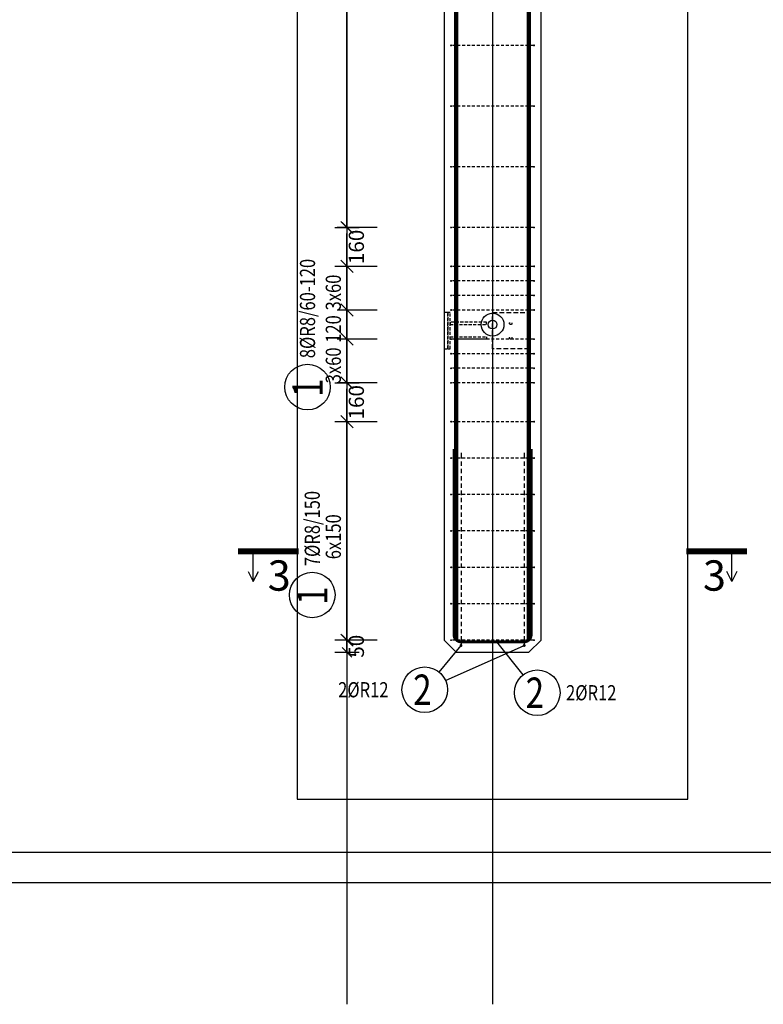
# Model space of a CAD drawing. Units: millimetres. Extents: x 171176 to 192176, y -106123 to -88746.
# Drawn here: x 178527 to 181591, y -106123 to -102067 of the extents above; entities that cross this region are included whole.
import ezdxf

# ---------------------------------------------------------------- set-up
doc = ezdxf.new("R2010")
doc.units = ezdxf.units.MM
doc.header["$LTSCALE"] = 20
doc.linetypes.add('DASHDOT', pattern=[25.4, 12.7, -6.35, 0, -6.35])
doc.linetypes.add('HIDDEN2', pattern=[4.7625, 3.175, -1.5875])
for name, color, linetype in [('0-FORMAT', 7, 'Continuous'), ('K-KOTY', 151, 'Continuous'), ('K-OCEL', 122, 'Continuous'), ('K-OCEL_NEVID', 31, 'HIDDEN2'), ('K-TVAR', 2, 'Continuous'), ('Kóty_POPIS_ŘADY', 2, 'Continuous'), ('P_PŘÍČNÉ-HORNÍ', 31, 'Continuous'), ('Polp_POLOŽKA', 2, 'Continuous'), ('Řez_ČÁRY', 1, 'DASHDOT')]:
    doc.layers.add(name, color=color, linetype=linetype)
doc.layers.add('CUTVIEWLIMITS', color=1, linetype='Continuous', plot=False)
doc.styles.add('KCE-text', font='romans.shx', dxfattribs={"width": 0.8, "height": 62.5})
doc.styles.add('RomanS', font='romans.shx', dxfattribs={"width": 0.7})
doc.dimstyles.new('KCE-25 text pod čarou', dxfattribs={"dimscale": 25, "dimtxt": 2.5, "dimasz": 1, "dimexe": 1.25, "dimexo": 0.625, "dimtad": 4, "dimdec": 0, "dimtxsty": 'RomanS', "dimblk": 'dim_end', "dimcen": 2.5, "dimse1": 1, "dimse2": 1, "dimclrt": 2, "dimadec": 1, "dimazin": 0, "dimtfac": 1, "dimtdec": 0, "dimtix": 1, "dimtmove": 2, "dimatfit": 3, "dimldrblk": 'dim_end', "dimfxl": 1, "dimarcsym": 0})

# ---------------------------------------------------------------- blocks, each defined once
blk = doc.blocks.new('dim_end')
for p, q in [((0, 2), (0, -2)), ((1, 0), (-1, 0)), ((-0.8, -0.8), (0.8, 0.8))]:
    blk.add_line(p, q)
blk = doc.blocks.new('*D104')
at = {"layer": 'Defpoints', "color": 0, "ltscale": 0.5, "transparency": 16777216}
for p in [(179875.8, -104623), (179875.8, -104623), (180325.8, -104673, 0)]:
    blk.add_point(p, dxfattribs=at)
at = {"layer": 'K-KOTY', "color": 0, "lineweight": -2, "ltscale": 0.5, "transparency": 16777216}
for p, q in [((179875.8, -104598), (179875.8, -104573)), ((179875.8, -104673), (179875.8, -104623)), ((179875.8, -104698), (179875.8, -104723))]:
    blk.add_line(p, q, dxfattribs=at)
at = {"layer": 'K-KOTY', "color": 0, "lineweight": -2, "ltscale": 0.5, "transparency": 16777216, "xscale": 25, "yscale": 25, "zscale": 25}
for p, rotation in [((179875.8, -104623), 270), ((179875.8, -104673), 90)]:
    blk.add_blockref('dim_end', p, dxfattribs=dict(at, rotation=rotation))
at = {"layer": 'K-KOTY', "color": 2, "ltscale": 0.5, "transparency": 16777216, "insert": (179922.6, -104648), "char_height": 62.5, "attachment_point": 5, "rotation": 90, "style": 'RomanS'}
blk.add_mtext('50', dxfattribs=at)
blk = doc.blocks.new('*D105')
at = {"layer": 'Defpoints', "color": 0, "ltscale": 0.5, "transparency": 16777216}
for p in [(179875.8, -103563), (179875.8, -103563), (179875.8, -103723)]:
    blk.add_point(p, dxfattribs=at)
at = {"layer": 'K-KOTY', "color": 0, "lineweight": -2, "ltscale": 0.5, "transparency": 16777216}
blk.add_line((179875.8, -103698), (179875.8, -103588), dxfattribs=at)
at = {"layer": 'K-KOTY', "color": 0, "lineweight": -2, "ltscale": 0.5, "transparency": 16777216, "xscale": 25, "yscale": 25, "zscale": 25}
for p, rotation in [((179875.8, -103563), 90), ((179875.8, -103723), 270)]:
    blk.add_blockref('dim_end', p, dxfattribs=dict(at, rotation=rotation))
at = {"layer": 'K-KOTY', "color": 2, "ltscale": 0.5, "transparency": 16777216, "insert": (179922.6, -103643), "char_height": 62.5, "attachment_point": 5, "rotation": 90, "style": 'RomanS'}
blk.add_mtext('160', dxfattribs=at)
blk = doc.blocks.new('*D106')
at = {"layer": 'Defpoints', "color": 0, "ltscale": 0.5, "transparency": 16777216}
for p in [(179875.8, -102923), (179875.8, -102923), (179875.8, -103083)]:
    blk.add_point(p, dxfattribs=at)
at = {"layer": 'K-KOTY', "color": 0, "lineweight": -2, "ltscale": 0.5, "transparency": 16777216}
blk.add_line((179875.8, -103058), (179875.8, -102948), dxfattribs=at)
at = {"layer": 'K-KOTY', "color": 0, "lineweight": -2, "ltscale": 0.5, "transparency": 16777216, "xscale": 25, "yscale": 25, "zscale": 25}
for p, rotation in [((179875.8, -102923), 90), ((179875.8, -103083), 270)]:
    blk.add_blockref('dim_end', p, dxfattribs=dict(at, rotation=rotation))
at = {"layer": 'K-KOTY', "color": 2, "ltscale": 0.5, "transparency": 16777216, "insert": (179922.6, -103003), "char_height": 62.5, "attachment_point": 5, "rotation": 90, "style": 'RomanS'}
blk.add_mtext('160', dxfattribs=at)

msp = doc.modelspace()

# ---------------------------------------------------------------- linework, layer by layer
at = {"layer": '0-FORMAT'}
for points in [[(171175.8, -90773), (192175.8, -90773), (192175.8, -105623), (171175.8, -105623)], [(171175.8, -90773), (192175.8, -90773), (192175.8, -105623), (171175.8, -105623)], [(171175.8, -90773), (192175.8, -90773), (192175.8, -105623), (171175.8, -105623)], [(171300.8, -90898), (192050.8, -90898), (192050.8, -105498), (171300.8, -105498)]]:
    msp.add_lwpolyline(points, close=True, dxfattribs=at)
at = {"layer": 'CUTVIEWLIMITS'}
msp.add_lwpolyline([(179670.8, -105278), (181280.8, -105278), (181280.8, -98018), (179670.8, -98018)], close=True, dxfattribs=at)
at = {"layer": 'Defpoints', "color": 5}
msp.add_line((179875.8, -90273, 0), (179875.8, -106123, 0), dxfattribs=at)
at = {"layer": 'Defpoints', "color": 1}
msp.add_line((180475.8, -90273, 0), (180475.8, -106123, 0), dxfattribs=at)
at = {"layer": 'K-OCEL', "color": 7, "ltscale": 0.5}
for radius in [47, 18]:
    msp.add_circle((180475.8, -103323, 0), radius, dxfattribs=at)
at = {"layer": 'K-OCEL_NEVID', "color": 7, "ltscale": 0.2}
for p, q in [((180290.8, -103273), (180275.8, -103273)), ((180275.8, -103273), (180275.8, -103423)), ((180290.8, -103423), (180290.8, -103273)), ((180300.8, -103273), (180290.8, -103273)), ((180290.8, -103273), (180290.8, -103423)), ((180300.8, -103423), (180300.8, -103273)), ((180450.8, -103313), (180300.8, -103313)), ((180300.8, -103313), (180300.8, -103323)), ((180300.8, -103323), (180450.8, -103323)), ((180450.8, -103323), (180450.8, -103313)), ((180300.8, -103373), (180450.8, -103373)), ((180300.8, -103383), (180300.8, -103373)), ((180450.8, -103383), (180300.8, -103383)), ((180450.8, -103373), (180450.8, -103383)), ((180275.8, -103423), (180290.8, -103423)), ((180290.8, -103423), (180300.8, -103423))]:
    msp.add_line(p, q, dxfattribs=at)
at = {"layer": 'K-OCEL_NEVID', "color": 7, "ltscale": 0.3}
for p, q in [((180475.8, -103423), (180475.8, -103273)), ((180475.8, -103273), (180625.8, -103273)), ((180625.8, -103273), (180625.8, -103423)), ((180625.8, -103423), (180475.8, -103423))]:
    msp.add_line(p, q, dxfattribs=at)
for centre in [(180550.8, -103318, 0), (180550.8, -103378, 0)]:
    msp.add_circle(centre, 5, dxfattribs=at)
at = {"layer": 'K-TVAR', "color": 7, "ltscale": 0.5}
for p, q in [((180275.8, -98923), (180275.8, -104623)), ((180675.8, -104623), (180675.8, -98923)), ((180275.8, -104623), (180325.8, -104673)), ((180625.8, -104673), (180675.8, -104623)), ((180325.8, -104673), (180625.8, -104673))]:
    msp.add_line(p, q, dxfattribs=at)
at = {"layer": 'Kóty_POPIS_ŘADY', "color": 151}
for p, q in [((179875.8, -102923), (179875.8, -100673)), ((179850.8, -102898), (179900.8, -102948)), ((180000.8, -102923), (179835.8, -102923)), ((179900.8, -103108), (179850.8, -103058)), ((180000.8, -103083), (179835.8, -103083)), ((179875.8, -103563), (179875.8, -103083)), ((180000.8, -103263), (179835.8, -103263)), ((179850.8, -103238), (179900.8, -103288)), ((179900.8, -103288), (179850.8, -103238)), ((180000.8, -103383), (179835.8, -103383)), ((179850.8, -103358), (179900.8, -103408)), ((179900.8, -103408), (179850.8, -103358)), ((179850.8, -103538), (179900.8, -103588)), ((180000.8, -103563), (179835.8, -103563)), ((179900.8, -103748), (179850.8, -103698)), ((180000.8, -103723), (179835.8, -103723)), ((179875.8, -104623), (179875.8, -103723)), ((179850.8, -104598), (179900.8, -104648)), ((180000.8, -104623), (179835.8, -104623))]:
    msp.add_line(p, q, dxfattribs=at)
at = {"layer": 'P_PŘÍČNÉ-HORNÍ'}
for points in [[(180325.8, -104623, 18, 18, 0), (180325.8, -98953, 18, 18, 0)], [(180625.8, -104623, 18, 18, 0), (180625.8, -98953, 18, 18, 0)], [(180316.8, -103836, 12, 12, 0), (180316.8, -104600, 12, 12, 0.414214), (180346.8, -104630, 12, 12, 0), (180604.8, -104630, 12, 12, 0.414214), (180634.8, -104600, 12, 12, 0), (180634.8, -103836, 12, 12, 0)]]:
    msp.add_lwpolyline(points, format="xyseb", dxfattribs=at)
for points in [[(180306.8, -102173, 4, 4, 1), (180302.8, -102173, 4, 4, 1)], [(180648.8, -102173, 4, 4, 1), (180644.8, -102173, 4, 4, 1)], [(180306.8, -102423, 4, 4, 1), (180302.8, -102423, 4, 4, 1)], [(180648.8, -102423, 4, 4, 1), (180644.8, -102423, 4, 4, 1)], [(180306.8, -102673, 4, 4, 1), (180302.8, -102673, 4, 4, 1)], [(180648.8, -102673, 4, 4, 1), (180644.8, -102673, 4, 4, 1)], [(180306.8, -102923, 4, 4, 1), (180302.8, -102923, 4, 4, 1)], [(180648.8, -102923, 4, 4, 1), (180644.8, -102923, 4, 4, 1)], [(180306.8, -103083, 4, 4, 1), (180302.8, -103083, 4, 4, 1)], [(180648.8, -103083, 4, 4, 1), (180644.8, -103083, 4, 4, 1)], [(180306.8, -103143, 4, 4, 1), (180302.8, -103143, 4, 4, 1)], [(180648.8, -103143, 4, 4, 1), (180644.8, -103143, 4, 4, 1)], [(180306.8, -103203, 4, 4, 1), (180302.8, -103203, 4, 4, 1)], [(180648.8, -103203, 4, 4, 1), (180644.8, -103203, 4, 4, 1)], [(180306.8, -103263, 4, 4, 1), (180302.8, -103263, 4, 4, 1)], [(180648.8, -103263, 4, 4, 1), (180644.8, -103263, 4, 4, 1)], [(180306.8, -103383, 4, 4, 1), (180302.8, -103383, 4, 4, 1)], [(180648.8, -103383, 4, 4, 1), (180644.8, -103383, 4, 4, 1)], [(180306.8, -103443, 4, 4, 1), (180302.8, -103443, 4, 4, 1)], [(180648.8, -103443, 4, 4, 1), (180644.8, -103443, 4, 4, 1)], [(180306.8, -103503, 4, 4, 1), (180302.8, -103503, 4, 4, 1)], [(180648.8, -103503, 4, 4, 1), (180644.8, -103503, 4, 4, 1)], [(180306.8, -103563, 4, 4, 1), (180302.8, -103563, 4, 4, 1)], [(180648.8, -103563, 4, 4, 1), (180644.8, -103563, 4, 4, 1)], [(180306.8, -103723, 4, 4, 1), (180302.8, -103723, 4, 4, 1)], [(180648.8, -103723, 4, 4, 1), (180644.8, -103723, 4, 4, 1)], [(180306.8, -103873, 4, 4, 1), (180302.8, -103873, 4, 4, 1)], [(180648.8, -103873, 4, 4, 1), (180644.8, -103873, 4, 4, 1)], [(180306.8, -104023, 4, 4, 1), (180302.8, -104023, 4, 4, 1)], [(180648.8, -104023, 4, 4, 1), (180644.8, -104023, 4, 4, 1)], [(180306.8, -104173, 4, 4, 1), (180302.8, -104173, 4, 4, 1)], [(180648.8, -104173, 4, 4, 1), (180644.8, -104173, 4, 4, 1)], [(180306.8, -104323, 4, 4, 1), (180302.8, -104323, 4, 4, 1)], [(180648.8, -104323, 4, 4, 1), (180644.8, -104323, 4, 4, 1)], [(180306.8, -104473, 4, 4, 1), (180302.8, -104473, 4, 4, 1)], [(180648.8, -104473, 4, 4, 1), (180644.8, -104473, 4, 4, 1)], [(180306.8, -104623, 4, 4, 1), (180302.8, -104623, 4, 4, 1)], [(180348.8, -104645, 6, 6, 1), (180342.8, -104645, 6, 6, 1)], [(180608.8, -104645, 6, 6, 1), (180602.8, -104645, 6, 6, 1)], [(180648.8, -104623, 4, 4, 1), (180644.8, -104623, 4, 4, 1)]]:
    msp.add_lwpolyline(points, format="xyseb", close=True, dxfattribs=at)
for points in [[(180322.8, -102173), (180310.8, -102173)], [(180342.8, -102173), (180330.8, -102173)], [(180362.8, -102173), (180350.8, -102173)], [(180382.8, -102173), (180370.8, -102173)], [(180402.8, -102173), (180390.8, -102173)], [(180422.8, -102173), (180410.8, -102173)], [(180442.8, -102173), (180430.8, -102173)], [(180462.8, -102173), (180450.8, -102173)], [(180482.8, -102173), (180470.8, -102173)], [(180502.8, -102173), (180490.8, -102173)], [(180522.8, -102173), (180510.8, -102173)], [(180542.8, -102173), (180530.8, -102173)], [(180562.8, -102173), (180550.8, -102173)], [(180582.8, -102173), (180570.8, -102173)], [(180602.8, -102173), (180590.8, -102173)], [(180622.8, -102173), (180610.8, -102173)], [(180642.8, -102173), (180630.8, -102173)], [(180322.8, -102423), (180310.8, -102423)], [(180342.8, -102423), (180330.8, -102423)], [(180362.8, -102423), (180350.8, -102423)], [(180382.8, -102423), (180370.8, -102423)], [(180402.8, -102423), (180390.8, -102423)], [(180422.8, -102423), (180410.8, -102423)], [(180442.8, -102423), (180430.8, -102423)], [(180462.8, -102423), (180450.8, -102423)], [(180482.8, -102423), (180470.8, -102423)], [(180502.8, -102423), (180490.8, -102423)], [(180522.8, -102423), (180510.8, -102423)], [(180542.8, -102423), (180530.8, -102423)], [(180562.8, -102423), (180550.8, -102423)], [(180582.8, -102423), (180570.8, -102423)], [(180602.8, -102423), (180590.8, -102423)], [(180622.8, -102423), (180610.8, -102423)], [(180642.8, -102423), (180630.8, -102423)], [(180322.8, -102673), (180310.8, -102673)], [(180342.8, -102673), (180330.8, -102673)], [(180362.8, -102673), (180350.8, -102673)], [(180382.8, -102673), (180370.8, -102673)], [(180402.8, -102673), (180390.8, -102673)], [(180422.8, -102673), (180410.8, -102673)], [(180442.8, -102673), (180430.8, -102673)], [(180462.8, -102673), (180450.8, -102673)], [(180482.8, -102673), (180470.8, -102673)], [(180502.8, -102673), (180490.8, -102673)], [(180522.8, -102673), (180510.8, -102673)], [(180542.8, -102673), (180530.8, -102673)], [(180562.8, -102673), (180550.8, -102673)], [(180582.8, -102673), (180570.8, -102673)], [(180602.8, -102673), (180590.8, -102673)], [(180622.8, -102673), (180610.8, -102673)], [(180642.8, -102673), (180630.8, -102673)], [(180322.8, -102923), (180310.8, -102923)], [(180342.8, -102923), (180330.8, -102923)], [(180362.8, -102923), (180350.8, -102923)], [(180382.8, -102923), (180370.8, -102923)], [(180402.8, -102923), (180390.8, -102923)], [(180422.8, -102923), (180410.8, -102923)], [(180442.8, -102923), (180430.8, -102923)], [(180462.8, -102923), (180450.8, -102923)], [(180482.8, -102923), (180470.8, -102923)], [(180502.8, -102923), (180490.8, -102923)], [(180522.8, -102923), (180510.8, -102923)], [(180542.8, -102923), (180530.8, -102923)], [(180562.8, -102923), (180550.8, -102923)], [(180582.8, -102923), (180570.8, -102923)], [(180602.8, -102923), (180590.8, -102923)], [(180622.8, -102923), (180610.8, -102923)], [(180642.8, -102923), (180630.8, -102923)], [(180322.8, -103083), (180310.8, -103083)], [(180342.8, -103083), (180330.8, -103083)], [(180362.8, -103083), (180350.8, -103083)], [(180382.8, -103083), (180370.8, -103083)], [(180402.8, -103083), (180390.8, -103083)], [(180422.8, -103083), (180410.8, -103083)], [(180442.8, -103083), (180430.8, -103083)], [(180462.8, -103083), (180450.8, -103083)], [(180482.8, -103083), (180470.8, -103083)], [(180502.8, -103083), (180490.8, -103083)], [(180522.8, -103083), (180510.8, -103083)], [(180542.8, -103083), (180530.8, -103083)], [(180562.8, -103083), (180550.8, -103083)], [(180582.8, -103083), (180570.8, -103083)], [(180602.8, -103083), (180590.8, -103083)], [(180622.8, -103083), (180610.8, -103083)], [(180642.8, -103083), (180630.8, -103083)], [(180322.8, -103143), (180310.8, -103143)], [(180342.8, -103143), (180330.8, -103143)], [(180362.8, -103143), (180350.8, -103143)], [(180382.8, -103143), (180370.8, -103143)], [(180402.8, -103143), (180390.8, -103143)], [(180422.8, -103143), (180410.8, -103143)], [(180442.8, -103143), (180430.8, -103143)], [(180462.8, -103143), (180450.8, -103143)], [(180482.8, -103143), (180470.8, -103143)], [(180502.8, -103143), (180490.8, -103143)], [(180522.8, -103143), (180510.8, -103143)], [(180542.8, -103143), (180530.8, -103143)], [(180562.8, -103143), (180550.8, -103143)], [(180582.8, -103143), (180570.8, -103143)], [(180602.8, -103143), (180590.8, -103143)], [(180622.8, -103143), (180610.8, -103143)], [(180642.8, -103143), (180630.8, -103143)], [(180322.8, -103203), (180310.8, -103203)], [(180342.8, -103203), (180330.8, -103203)], [(180362.8, -103203), (180350.8, -103203)], [(180382.8, -103203), (180370.8, -103203)], [(180402.8, -103203), (180390.8, -103203)], [(180422.8, -103203), (180410.8, -103203)], [(180442.8, -103203), (180430.8, -103203)], [(180462.8, -103203), (180450.8, -103203)], [(180482.8, -103203), (180470.8, -103203)], [(180502.8, -103203), (180490.8, -103203)], [(180522.8, -103203), (180510.8, -103203)], [(180542.8, -103203), (180530.8, -103203)], [(180562.8, -103203), (180550.8, -103203)], [(180582.8, -103203), (180570.8, -103203)], [(180602.8, -103203), (180590.8, -103203)], [(180622.8, -103203), (180610.8, -103203)], [(180642.8, -103203), (180630.8, -103203)], [(180322.8, -103263), (180310.8, -103263)], [(180342.8, -103263), (180330.8, -103263)], [(180362.8, -103263), (180350.8, -103263)], [(180382.8, -103263), (180370.8, -103263)], [(180402.8, -103263), (180390.8, -103263)], [(180422.8, -103263), (180410.8, -103263)], [(180442.8, -103263), (180430.8, -103263)], [(180462.8, -103263), (180450.8, -103263)], [(180482.8, -103263), (180470.8, -103263)], [(180502.8, -103263), (180490.8, -103263)], [(180522.8, -103263), (180510.8, -103263)], [(180542.8, -103263), (180530.8, -103263)], [(180562.8, -103263), (180550.8, -103263)], [(180582.8, -103263), (180570.8, -103263)], [(180602.8, -103263), (180590.8, -103263)], [(180622.8, -103263), (180610.8, -103263)], [(180642.8, -103263), (180630.8, -103263)], [(180322.8, -103383), (180310.8, -103383)], [(180342.8, -103383), (180330.8, -103383)], [(180362.8, -103383), (180350.8, -103383)], [(180382.8, -103383), (180370.8, -103383)], [(180402.8, -103383), (180390.8, -103383)], [(180422.8, -103383), (180410.8, -103383)], [(180442.8, -103383), (180430.8, -103383)], [(180462.8, -103383), (180450.8, -103383)], [(180482.8, -103383), (180470.8, -103383)], [(180502.8, -103383), (180490.8, -103383)], [(180522.8, -103383), (180510.8, -103383)], [(180542.8, -103383), (180530.8, -103383)], [(180562.8, -103383), (180550.8, -103383)], [(180582.8, -103383), (180570.8, -103383)], [(180602.8, -103383), (180590.8, -103383)], [(180622.8, -103383), (180610.8, -103383)], [(180642.8, -103383), (180630.8, -103383)], [(180322.8, -103443), (180310.8, -103443)], [(180342.8, -103443), (180330.8, -103443)], [(180362.8, -103443), (180350.8, -103443)], [(180382.8, -103443), (180370.8, -103443)], [(180402.8, -103443), (180390.8, -103443)], [(180422.8, -103443), (180410.8, -103443)], [(180442.8, -103443), (180430.8, -103443)], [(180462.8, -103443), (180450.8, -103443)], [(180482.8, -103443), (180470.8, -103443)], [(180502.8, -103443), (180490.8, -103443)], [(180522.8, -103443), (180510.8, -103443)], [(180542.8, -103443), (180530.8, -103443)], [(180562.8, -103443), (180550.8, -103443)], [(180582.8, -103443), (180570.8, -103443)], [(180602.8, -103443), (180590.8, -103443)], [(180622.8, -103443), (180610.8, -103443)], [(180642.8, -103443), (180630.8, -103443)], [(180322.8, -103503), (180310.8, -103503)], [(180342.8, -103503), (180330.8, -103503)], [(180362.8, -103503), (180350.8, -103503)], [(180382.8, -103503), (180370.8, -103503)], [(180402.8, -103503), (180390.8, -103503)], [(180422.8, -103503), (180410.8, -103503)], [(180442.8, -103503), (180430.8, -103503)], [(180462.8, -103503), (180450.8, -103503)], [(180482.8, -103503), (180470.8, -103503)], [(180502.8, -103503), (180490.8, -103503)], [(180522.8, -103503), (180510.8, -103503)], [(180542.8, -103503), (180530.8, -103503)], [(180562.8, -103503), (180550.8, -103503)], [(180582.8, -103503), (180570.8, -103503)], [(180602.8, -103503), (180590.8, -103503)], [(180622.8, -103503), (180610.8, -103503)], [(180642.8, -103503), (180630.8, -103503)], [(180322.8, -103563), (180310.8, -103563)], [(180342.8, -103563), (180330.8, -103563)], [(180362.8, -103563), (180350.8, -103563)], [(180382.8, -103563), (180370.8, -103563)], [(180402.8, -103563), (180390.8, -103563)], [(180422.8, -103563), (180410.8, -103563)], [(180442.8, -103563), (180430.8, -103563)], [(180462.8, -103563), (180450.8, -103563)], [(180482.8, -103563), (180470.8, -103563)], [(180502.8, -103563), (180490.8, -103563)], [(180522.8, -103563), (180510.8, -103563)], [(180542.8, -103563), (180530.8, -103563)], [(180562.8, -103563), (180550.8, -103563)], [(180582.8, -103563), (180570.8, -103563)], [(180602.8, -103563), (180590.8, -103563)], [(180622.8, -103563), (180610.8, -103563)], [(180642.8, -103563), (180630.8, -103563)], [(180322.8, -103723), (180310.8, -103723)], [(180342.8, -103723), (180330.8, -103723)], [(180362.8, -103723), (180350.8, -103723)], [(180382.8, -103723), (180370.8, -103723)], [(180402.8, -103723), (180390.8, -103723)], [(180422.8, -103723), (180410.8, -103723)], [(180442.8, -103723), (180430.8, -103723)], [(180462.8, -103723), (180450.8, -103723)], [(180482.8, -103723), (180470.8, -103723)], [(180502.8, -103723), (180490.8, -103723)], [(180522.8, -103723), (180510.8, -103723)], [(180542.8, -103723), (180530.8, -103723)], [(180562.8, -103723), (180550.8, -103723)], [(180582.8, -103723), (180570.8, -103723)], [(180602.8, -103723), (180590.8, -103723)], [(180622.8, -103723), (180610.8, -103723)], [(180642.8, -103723), (180630.8, -103723)], [(180322.8, -103873), (180310.8, -103873)], [(180342.8, -103873), (180330.8, -103873)], [(180345.8, -103851), (180345.8, -103857)], [(180345.8, -103857), (180345.8, -103875)], [(180362.8, -103873), (180350.8, -103873)], [(180382.8, -103873), (180370.8, -103873)], [(180402.8, -103873), (180390.8, -103873)], [(180422.8, -103873), (180410.8, -103873)], [(180442.8, -103873), (180430.8, -103873)], [(180462.8, -103873), (180450.8, -103873)], [(180482.8, -103873), (180470.8, -103873)], [(180502.8, -103873), (180490.8, -103873)], [(180522.8, -103873), (180510.8, -103873)], [(180542.8, -103873), (180530.8, -103873)], [(180562.8, -103873), (180550.8, -103873)], [(180582.8, -103873), (180570.8, -103873)], [(180602.8, -103873), (180590.8, -103873)], [(180605.8, -103851), (180605.8, -103857)], [(180605.8, -103857), (180605.8, -103875)], [(180622.8, -103873), (180610.8, -103873)], [(180642.8, -103873), (180630.8, -103873)], [(180345.8, -103887), (180345.8, -103905)], [(180605.8, -103887), (180605.8, -103905)], [(180345.8, -103917), (180345.8, -103935)], [(180345.8, -103947), (180345.8, -103965)], [(180605.8, -103917), (180605.8, -103935)], [(180605.8, -103947), (180605.8, -103965)], [(180345.8, -103977), (180345.8, -103995)], [(180605.8, -103977), (180605.8, -103995)], [(180322.8, -104023), (180310.8, -104023)], [(180342.8, -104023), (180330.8, -104023)], [(180345.8, -104007), (180345.8, -104025)], [(180345.8, -104037), (180345.8, -104055)], [(180362.8, -104023), (180350.8, -104023)], [(180382.8, -104023), (180370.8, -104023)], [(180402.8, -104023), (180390.8, -104023)], [(180422.8, -104023), (180410.8, -104023)], [(180442.8, -104023), (180430.8, -104023)], [(180462.8, -104023), (180450.8, -104023)], [(180482.8, -104023), (180470.8, -104023)], [(180502.8, -104023), (180490.8, -104023)], [(180522.8, -104023), (180510.8, -104023)], [(180542.8, -104023), (180530.8, -104023)], [(180562.8, -104023), (180550.8, -104023)], [(180582.8, -104023), (180570.8, -104023)], [(180602.8, -104023), (180590.8, -104023)], [(180605.8, -104007), (180605.8, -104025)], [(180605.8, -104037), (180605.8, -104055)], [(180622.8, -104023), (180610.8, -104023)], [(180642.8, -104023), (180630.8, -104023)], [(180345.8, -104067), (180345.8, -104085)], [(180605.8, -104067), (180605.8, -104085)], [(180345.8, -104097), (180345.8, -104115)], [(180605.8, -104097), (180605.8, -104115)], [(180345.8, -104127), (180345.8, -104145)], [(180345.8, -104157), (180345.8, -104175)], [(180605.8, -104127), (180605.8, -104145)], [(180605.8, -104157), (180605.8, -104175)], [(180322.8, -104173), (180310.8, -104173)], [(180342.8, -104173), (180330.8, -104173)], [(180345.8, -104187), (180345.8, -104205)], [(180362.8, -104173), (180350.8, -104173)], [(180382.8, -104173), (180370.8, -104173)], [(180402.8, -104173), (180390.8, -104173)], [(180422.8, -104173), (180410.8, -104173)], [(180442.8, -104173), (180430.8, -104173)], [(180462.8, -104173), (180450.8, -104173)], [(180482.8, -104173), (180470.8, -104173)], [(180502.8, -104173), (180490.8, -104173)], [(180522.8, -104173), (180510.8, -104173)], [(180542.8, -104173), (180530.8, -104173)], [(180562.8, -104173), (180550.8, -104173)], [(180582.8, -104173), (180570.8, -104173)], [(180602.8, -104173), (180590.8, -104173)], [(180605.8, -104187), (180605.8, -104205)], [(180622.8, -104173), (180610.8, -104173)], [(180642.8, -104173), (180630.8, -104173)], [(180345.8, -104217), (180345.8, -104235)], [(180605.8, -104217), (180605.8, -104235)], [(180345.8, -104247), (180345.8, -104265)], [(180345.8, -104277), (180345.8, -104295)], [(180605.8, -104247), (180605.8, -104265)], [(180605.8, -104277), (180605.8, -104295)], [(180345.8, -104307), (180345.8, -104325)], [(180605.8, -104307), (180605.8, -104325)], [(180322.8, -104323), (180310.8, -104323)], [(180342.8, -104323), (180330.8, -104323)], [(180345.8, -104337), (180345.8, -104355)], [(180362.8, -104323), (180350.8, -104323)], [(180382.8, -104323), (180370.8, -104323)], [(180402.8, -104323), (180390.8, -104323)], [(180422.8, -104323), (180410.8, -104323)], [(180442.8, -104323), (180430.8, -104323)], [(180462.8, -104323), (180450.8, -104323)], [(180482.8, -104323), (180470.8, -104323)], [(180502.8, -104323), (180490.8, -104323)], [(180522.8, -104323), (180510.8, -104323)], [(180542.8, -104323), (180530.8, -104323)], [(180562.8, -104323), (180550.8, -104323)], [(180582.8, -104323), (180570.8, -104323)], [(180602.8, -104323), (180590.8, -104323)], [(180605.8, -104337), (180605.8, -104355)], [(180622.8, -104323), (180610.8, -104323)], [(180642.8, -104323), (180630.8, -104323)], [(180345.8, -104367), (180345.8, -104385)], [(180345.8, -104397), (180345.8, -104415)], [(180605.8, -104367), (180605.8, -104385)], [(180605.8, -104397), (180605.8, -104415)], [(180345.8, -104427), (180345.8, -104445)], [(180605.8, -104427), (180605.8, -104445)], [(180322.8, -104473), (180310.8, -104473)], [(180342.8, -104473), (180330.8, -104473)], [(180345.8, -104457), (180345.8, -104475)], [(180362.8, -104473), (180350.8, -104473)], [(180382.8, -104473), (180370.8, -104473)], [(180402.8, -104473), (180390.8, -104473)], [(180422.8, -104473), (180410.8, -104473)], [(180442.8, -104473), (180430.8, -104473)], [(180462.8, -104473), (180450.8, -104473)], [(180482.8, -104473), (180470.8, -104473)], [(180502.8, -104473), (180490.8, -104473)], [(180522.8, -104473), (180510.8, -104473)], [(180542.8, -104473), (180530.8, -104473)], [(180562.8, -104473), (180550.8, -104473)], [(180582.8, -104473), (180570.8, -104473)], [(180602.8, -104473), (180590.8, -104473)], [(180605.8, -104457), (180605.8, -104475)], [(180622.8, -104473), (180610.8, -104473)], [(180642.8, -104473), (180630.8, -104473)], [(180345.8, -104487), (180345.8, -104505)], [(180345.8, -104517), (180345.8, -104535)], [(180605.8, -104487), (180605.8, -104505)], [(180605.8, -104517), (180605.8, -104535)], [(180345.8, -104547), (180345.8, -104565)], [(180605.8, -104547), (180605.8, -104565)], [(180345.8, -104577), (180345.8, -104595)], [(180605.8, -104577), (180605.8, -104595)], [(180322.8, -104623), (180310.8, -104623)], [(180342.8, -104623), (180330.8, -104623)], [(180345.8, -104607), (180345.8, -104625)], [(180345.8, -104637), (180345.8, -104639)], [(180362.8, -104623), (180350.8, -104623)], [(180382.8, -104623), (180370.8, -104623)], [(180402.8, -104623), (180390.8, -104623)], [(180422.8, -104623), (180410.8, -104623)], [(180442.8, -104623), (180430.8, -104623)], [(180462.8, -104623), (180450.8, -104623)], [(180482.8, -104623), (180470.8, -104623)], [(180502.8, -104623), (180490.8, -104623)], [(180522.8, -104623), (180510.8, -104623)], [(180542.8, -104623), (180530.8, -104623)], [(180562.8, -104623), (180550.8, -104623)], [(180582.8, -104623), (180570.8, -104623)], [(180602.8, -104623), (180590.8, -104623)], [(180605.8, -104607), (180605.8, -104625)], [(180605.8, -104637), (180605.8, -104639)], [(180622.8, -104623), (180610.8, -104623)], [(180642.8, -104623), (180630.8, -104623)]]:
    msp.add_lwpolyline(points, dxfattribs=at)
at = {"layer": 'Polp_POLOŽKA', "color": 2}
for p, q in [((180255.7, -104754.7), (180345.8, -104645)), ((180281.9, -104789.1), (180605.8, -104645)), ((180601.6, -104766.1), (180493.4, -104630))]:
    msp.add_line(p, q, dxfattribs=at)
for centre in [(179713.3, -103580.3), (179732.7, -104436.9), (180196.2, -104827.2), (180659.9, -104839.5)]:
    msp.add_circle(centre, 93.8, dxfattribs=at)
at = {"layer": 'Řez_ČÁRY'}
for points in [[(179427.3, -104256.7, 25, 25, 0), (179677.3, -104256.7, 25, 25, 0)], [(181274.3, -104256.7, 25, 25, 0), (181524.3, -104256.7, 25, 25, 0)]]:
    msp.add_lwpolyline(points, format="xyseb", dxfattribs=at)
at = {"layer": 'Řez_ČÁRY', "linetype": 'Continuous', "elevation": 0}
for points in [[(179489.8, -104381.7), (179489.8, -104256.7)], [(181461.8, -104381.7), (181461.8, -104256.7)], [(179468.9, -104340), (179489.8, -104381.7), (179510.6, -104340)], [(181482.6, -104340), (181461.8, -104381.7), (181440.9, -104340)]]:
    msp.add_lwpolyline(points, dxfattribs=at)

# ---------------------------------------------------------------- texts
at = {"layer": 'Kóty_POPIS_ŘADY', "color": 2, "style": 'KCE-text', "width": 0.8}
for s, p in [('3x60', (179850.8, -103264.7)), ('120', (179850.8, -103398)), ('3x60', (179850.8, -103564.7)), ('6x150', (179850.8, -104289.7))]:
    msp.add_text(s, height=62.5, rotation=90, dxfattribs=at).set_placement(p)
at = {"layer": 'Polp_POLOŽKA', "color": 2, "style": 'KCE-text', "width": 0.8}
for s, p in [('8%%cR8/60-120', (179744.5, -103461.5)), ('7%%cR8/150', (179764, -104318.1))]:
    msp.add_text(s, height=62.5, rotation=90, dxfattribs=at).set_placement(p)
at = {"layer": 'Polp_POLOŽKA', "color": 1, "style": 'KCE-text', "width": 0.8}
for p in [(179775.8, -103620.8), (179795.2, -104477.3)]:
    msp.add_text('1', height=125, rotation=90, dxfattribs=at).set_placement(p)
for p in [(180148.6, -104889.7), (180612.3, -104902)]:
    msp.add_text('2', height=125, dxfattribs=at).set_placement(p)
at = {"layer": 'Polp_POLOŽKA', "color": 2, "style": 'KCE-text', "width": 0.8}
for p in [(179839.4, -104858.4), (180778.6, -104870.8)]:
    msp.add_text('2%%cR12', height=62.5, dxfattribs=at).set_placement(p)
at = {"layer": 'Řez_ČÁRY', "linetype": 'Continuous', "style": 'KCE-text'}
for p in [(179549.3, -104419.2, 0), (181342.7, -104419.2, 0)]:
    msp.add_text('3', height=125, dxfattribs=at).set_placement(p)

# ---------------------------------------------------------------- dimensions: what is measured, and where the dimension line sits
at = {"layer": 'K-KOTY', "ltscale": 0.5}
for base, p1, p2, picture, middle in [((179875.8, -102923), (179875.8, -103083), (179875.8, -102923), '*D106', (179922.6, -103003)), ((179875.8, -103563), (179875.8, -103723), (179875.8, -103563), '*D105', (179922.6, -103643)), ((179875.8, -104623), (180325.8, -104673, 0), (179875.8, -104623), '*D104', (179922.6, -104648))]:
    dim = msp.add_linear_dim(base=base, p1=p1, p2=p2, angle=90, dimstyle='KCE-25 text pod čarou', dxfattribs=at)
    dim.commit()
    dim.dimension.update_dxf_attribs({"geometry": picture, "text_midpoint": middle})

doc.saveas('drawing.dxf')
